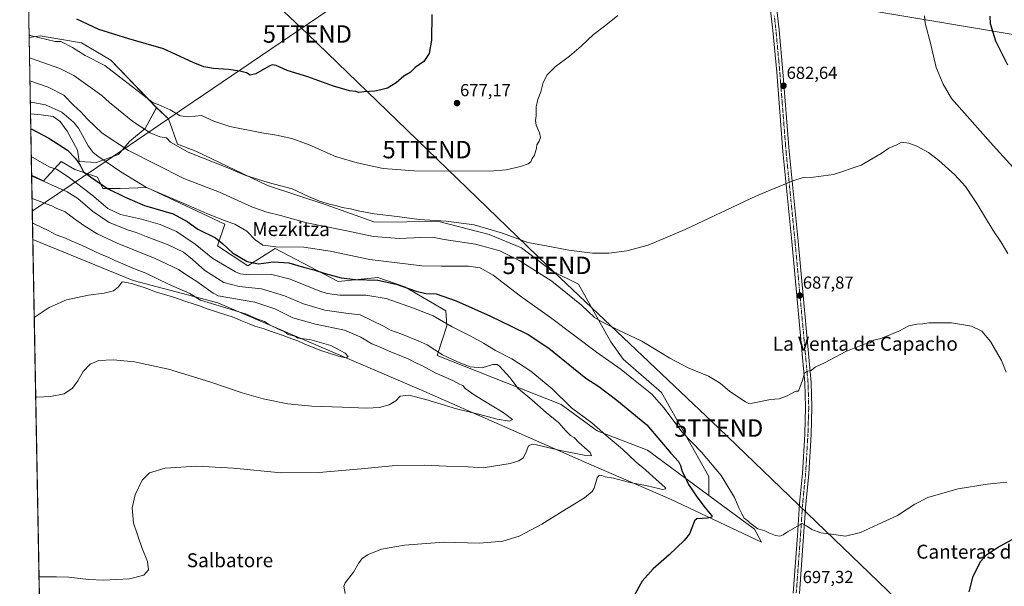
# Model space of a CAD drawing. Units: metres. Extents: x 628044 to 631502, y 4722676 to 4725053.
# Drawn here: x 628044 to 628609, y 4724383 to 4724709 of the extents above; entities that cross this region are included whole.
import ezdxf
from ezdxf.enums import TextEntityAlignment as Align

# ---------------------------------------------------------------- set-up
doc = ezdxf.new("R2010")
doc.units = ezdxf.units.M
doc.header["$MEASUREMENT"] = 0
doc.linetypes.add('TRAZO_Y_PUNTO', pattern=[1, 0.5, -0.25, 0, -0.25])
doc.layers.get('0').update_dxf_attribs({"lineweight": 5})
for name, color, linetype, lineweight in [('Carátula', 7, 'Continuous', 5), ('Comarca CxS', 133, 'Continuous', 0), ('Comunidad Autónoma CxS', 142, 'Continuous', 0), ('Cultivos herbáceos CxS', 92, 'Continuous', 0), ('Curva de nivel maestra', 36, 'Continuous', 30), ('Curva de nivel normal', 36, 'Continuous', 0), ('Entidad de ámbito territorial', 19, 'Continuous', 0), ('Entidad de ámbito territorial CxS', 92, 'Continuous', 0), ('Matorral', 135, 'Continuous', 0), ('Matorral CxS', 135, 'Continuous', 0), ('Municipio CxS', 142, 'Continuous', 0), ('Pastizal CxS', 92, 'Continuous', 0), ('Pista no pavimentada', 254, 'Continuous', 13), ('Pista no pavimentada Cxs', 254, 'Continuous', 0), ('Pista pavimentada eje', 135, 'TRAZO_Y_PUNTO', 0), ('Provincia CxS', 1, 'Continuous', 0), ('Punto de cota en terreno', 7, 'Continuous', 0), ('Rótulo de punto de cota en terreno', 19, 'Continuous', 0), ('Tendido', 6, 'Continuous', 0), ('Texto cartográfico', 19, 'Continuous', 0), ('Torre de tendido puntual', 7, 'Continuous', 0)]:
    doc.layers.add(name, color=color, linetype=linetype, lineweight=lineweight)
doc.styles.add('Arial', font='txt', dxfattribs={"height": 0.2})

# ---------------------------------------------------------------- blocks, each defined once
blk = doc.blocks.new('*U150')
at = {"layer": 'Cultivos herbáceos CxS', "color": 92, "linetype": 'Continuous', "lineweight": 0}
blk.add_polyline3d([(628062.95, 4723946.13, 726.9), (628051.2, 4724582.34, 723.22), (628108.88, 4724558.85, 720.55), (628157.44, 4724545.97, 717.34), (628275.83, 4724495.31, 716.76), (628369.16, 4724454.1, 707.49), (628417.42, 4724433.23, 702.51), (628469.82, 4724408.56, 695.74), (628465.75, 4724416.12, 695.16), (628439.61, 4724435.29, 697.44), (628439.61, 4724446.33, 695.83), (628412.31, 4724494.56, 692.54), (628390.24, 4724513.74, 692.28), (628383.27, 4724523.62, 690.89), (628364.68, 4724556.74, 687.65), (628349.52, 4724564.15, 687.64), (628331.97, 4724577.63, 686.75), (628313.32, 4724585.36, 686.08), (628284.51, 4724592.8, 685.17), (628247.66, 4724592.39, 686.69), (628219.76, 4724602.36, 685.25), (628186.07, 4724613.4, 685.85), (628144.82, 4724633.16, 683.65), (628134.37, 4724637.23, 684.24), (628129.14, 4724651.75, 681.12), (628122.17, 4724658.14, 680.21), (628096.03, 4724685.46, 677.93), (628079.19, 4724695.34, 677.3), (628055.37, 4724699.4, 679.24), (628049.05, 4724698.49, 680.55), (628043.68, 4724989.35, 661.67)], dxfattribs=at)
blk = doc.blocks.new('*U159')
at = {"layer": 'Matorral CxS', "color": 135, "linetype": 'Continuous', "lineweight": 0}
for points in [[(628100.35, 4724631.16, 691.88), (628087.87, 4724626.66, 696.26), (628077.89, 4724627.16, 699.24), (628076.89, 4724633.65, 698.31), (628070.9, 4724644.63, 698.04), (628066.91, 4724650.12, 697.35), (628062.92, 4724653.12, 697.11), (628055.93, 4724654.11, 697.43), (628049.86, 4724654.55, 697.67), (628049.05, 4724698.49, 680.55), (628055.37, 4724699.4, 679.24), (628079.19, 4724695.34, 677.3), (628096.03, 4724685.46, 677.93), (628122.17, 4724658.14, 680.21), (628115.82, 4724646.13, 684.52), (628106.84, 4724638.64, 688.11), (628100.35, 4724631.16, 691.88)], [(628088.37, 4724618.18, 698.72), (628091.36, 4724611.69, 700.14), (628101.35, 4724611.69, 697.99), (628116.65, 4724612.35, 694.36), (628161.45, 4724591.13, 695.88), (628157.24, 4724578.76, 700.71), (628174.71, 4724567.28, 700.83), (628190.43, 4724577.33, 695.1), (628226.61, 4724558.29, 700.56), (628249.47, 4724560.61, 698.89), (628264.94, 4724555.26, 699.44), (628288.39, 4724541.46, 702.66), (628288.99, 4724532.84, 705.06), (628283.5, 4724515.87, 710.39), (628354.62, 4724487.65, 705.46), (628375.32, 4724472.47, 705.43), (628404.3, 4724461.43, 702.05), (628439.61, 4724435.29, 697.44), (628465.75, 4724416.12, 695.16), (628469.82, 4724408.56, 695.74), (628417.42, 4724433.23, 702.51), (628369.16, 4724454.1, 707.49), (628275.83, 4724495.31, 716.76), (628157.44, 4724545.97, 717.34), (628108.88, 4724558.85, 720.55), (628051.2, 4724582.34, 723.22), (628050.51, 4724619.33, 709.34), (628057.43, 4724616.18, 709.71), (628067.41, 4724627.16, 702.24), (628075.39, 4724622.67, 701.33), (628088.37, 4724618.18, 698.72)]]:
    blk.add_polyline3d(points, close=True, dxfattribs=at)
blk = doc.blocks.new('*U162')
at = {"layer": 'Curva de nivel normal', "color": 36, "linetype": 'Continuous', "lineweight": 0}
for points in [[(628623.72, 4724613.36, 680), (628602.89, 4724636.36, 680), (628578.82, 4724663.44, 680), (628574.15, 4724671.6, 680), (628570.05, 4724681.23, 680), (628567.12, 4724694.39, 680), (628563.83, 4724706.75, 680), (628563.46, 4724710.87, 680)], [(628387.26, 4724711.15, 680), (628380.45, 4724705.6, 680), (628373.3, 4724700.24, 680), (628366.26, 4724693.4, 680), (628359.54, 4724687.69, 680), (628351.26, 4724681.58, 680), (628346.59, 4724677.03, 680), (628344.4, 4724672.57, 680), (628342.95, 4724667.2, 680), (628341.28, 4724662.87, 680), (628340.33, 4724658.54, 680), (628340.37, 4724653.54, 680), (628340, 4724650.82, 680), (628340.37, 4724648.05, 680), (628342.16, 4724643.66, 680), (628342.76, 4724640.91, 680), (628342.14, 4724638.87, 680), (628340.63, 4724636.87, 680), (628340.55, 4724634.87, 680), (628339.39, 4724630.87, 680), (628338.13, 4724628.87, 680), (628337.34, 4724627.03, 680), (628335.8, 4724625.86, 680), (628331.26, 4724624.37, 680), (628323.04, 4724622.43, 680), (628313.76, 4724621.71, 680), (628270.28, 4724621.87, 680), (628252.38, 4724623.25, 680), (628237.45, 4724626.37, 680), (628225.09, 4724630.16, 680), (628209.99, 4724636.75, 680), (628199.94, 4724640.42, 680), (628191.27, 4724642.42, 680), (628182.74, 4724643.66, 680), (628164.34, 4724647.27, 680), (628155.22, 4724650.48, 680), (628148.16, 4724653.68, 680), (628140.91, 4724652.84, 680), (628135.84, 4724653.36, 680), (628130.04, 4724656.91, 680), (628123.28, 4724659.98, 680), (628120.37, 4724660.91, 680), (628116.98, 4724663.62, 680), (628092.56, 4724682.42, 680), (628081.35, 4724688.18, 680), (628073.99, 4724692.79, 680), (628067.38, 4724696.15, 680), (628064.14, 4724696.15, 680), (628049.64, 4724699.68, 680), (628049.03, 4724699.96, 680)]]:
    blk.add_polyline3d(points, dxfattribs=at)
blk = doc.blocks.new('*U176')
at = {"layer": 'Curva de nivel normal', "color": 36, "linetype": 'Continuous', "lineweight": 0}
for points in [[(628051.02, 4724591.96, 720)], [(628051.02, 4724591.96, 720), (628051.63, 4724591.68, 720), (628060.39, 4724587.43, 720), (628064.66, 4724585.13, 720), (628069.91, 4724583.2, 720), (628073.3, 4724581.56, 720), (628079.14, 4724579.08, 720), (628090.09, 4724574.04, 720), (628094.52, 4724572.33, 720), (628098.24, 4724570.31, 720), (628102.91, 4724568.42, 720), (628109.6, 4724565.49, 720), (628116.15, 4724563.1, 720), (628129.19, 4724556.72, 720), (628141.42, 4724551.37, 720), (628147.56, 4724547.5, 720), (628173.96, 4724539.54, 720), (628179.84, 4724536.94, 720), (628184.21, 4724535.26, 720), (628187.22, 4724533.46, 720), (628192.79, 4724530.68, 720), (628195.95, 4724529.4, 720), (628197.85, 4724527.92, 720), (628201.69, 4724526.97, 720), (628203.28, 4724526, 720), (628204.76, 4724525.64, 720), (628210.34, 4724525.04, 720), (628222.47, 4724521.58, 720), (628227.78, 4724518.72, 720), (628230.59, 4724517.08, 720), (628232.37, 4724515.16, 720), (628231.24, 4724514.4, 720), (628226.78, 4724515.33, 720), (628216.56, 4724518.59, 720), (628207.38, 4724522.26, 720), (628203.51, 4724524.12, 720), (628200, 4724525.28, 720), (628195.06, 4724527.33, 720), (628189.9, 4724528.94, 720), (628184.17, 4724531.15, 720), (628178.7, 4724532.58, 720), (628175.54, 4724534.06, 720), (628170.75, 4724535.89, 720), (628166.86, 4724537.64, 720), (628156.8, 4724540.96, 720), (628150.84, 4724542.79, 720), (628147.58, 4724544.19, 720), (628139.09, 4724546.82, 720), (628131.48, 4724549.55, 720), (628122.17, 4724552.23, 720), (628115.16, 4724554.78, 720), (628111.3, 4724555.91, 720), (628108.42, 4724557.03, 720), (628105.19, 4724557.8, 720), (628102.5, 4724558.04, 720), (628100.5, 4724555.22, 720), (628097.49, 4724552.98, 720), (628092.22, 4724551.57, 720), (628083.24, 4724550.38, 720), (628070.58, 4724547.79, 720), (628060.62, 4724543.43, 720), (628052.63, 4724538.02, 720), (628052.03, 4724537.55, 720)]]:
    blk.add_polyline3d(points, dxfattribs=at)
blk = doc.blocks.new('*U179')
at = {"layer": 'Curva de nivel normal', "color": 36, "linetype": 'Continuous', "lineweight": 0}
for points in [[(628052.87, 4724491.97, 715), (628053.48, 4724491.87, 715), (628061.39, 4724492.17, 715), (628069.2, 4724493.82, 715), (628074.09, 4724497.03, 715), (628077.12, 4724501.21, 715), (628080.14, 4724506.59, 715), (628084.2, 4724510.74, 715), (628089.06, 4724512.83, 715), (628097.4, 4724513.37, 715), (628109.66, 4724512.23, 715), (628129.2, 4724507.97, 715), (628152.84, 4724500.74, 715), (628171.4, 4724494.34, 715), (628183.44, 4724490.83, 715), (628197.62, 4724487.94, 715), (628211.5, 4724486.6, 715), (628228.9, 4724486.1, 715), (628243.03, 4724485.45, 715), (628250.31, 4724485.91, 715), (628255.93, 4724487.38, 715), (628259.82, 4724489.7, 715), (628262.24, 4724492.39, 715), (628267.18, 4724492.91, 715), (628276.96, 4724490.51, 715), (628294.67, 4724485.18, 715), (628307.93, 4724481.92, 715), (628317.93, 4724479.22, 715), (628325.1, 4724478.15, 715), (628326.71, 4724479.11, 715), (628321.36, 4724483.13, 715), (628305.27, 4724492.74, 715), (628299.53, 4724496.82, 715), (628298.22, 4724498.59, 715), (628296.3, 4724499.4, 715), (628292.46, 4724501.46, 715), (628282.28, 4724505.85, 715), (628275.1, 4724509.88, 715), (628272.01, 4724511.25, 715), (628266.86, 4724513.82, 715), (628255.99, 4724518.31, 715), (628250.26, 4724520.83, 715), (628245.88, 4724522.52, 715), (628239.7, 4724526.38, 715), (628230.21, 4724530.29, 715), (628213.6, 4724533.78, 715), (628200.6, 4724537.42, 715), (628190.24, 4724542.54, 715), (628178.83, 4724546.38, 715), (628157.73, 4724550.09, 715), (628154.9, 4724551.54, 715), (628145.51, 4724558.22, 715), (628140.24, 4724561.54, 715), (628134.84, 4724565.14, 715), (628121.58, 4724571.45, 715), (628099.6, 4724580.33, 715), (628088.27, 4724585.74, 715), (628080.59, 4724590.5, 715), (628074.52, 4724594.75, 715), (628069.81, 4724598.4, 715), (628064.72, 4724600.47, 715), (628062.12, 4724601.7, 715), (628058.8, 4724602.88, 715), (628051.37, 4724605.73, 715), (628050.76, 4724606.01, 715)], [(628052.87, 4724491.97, 715)]]:
    blk.add_polyline3d(points, dxfattribs=at)
blk = doc.blocks.new('*U186')
at = {"layer": 'Curva de nivel normal', "color": 36, "linetype": 'Continuous', "lineweight": 0}
blk.add_polyline3d([(628049.74, 4724661.46, 695), (628050.35, 4724661.24, 695), (628058.51, 4724659.76, 695), (628067.93, 4724655.57, 695), (628074.64, 4724649.78, 695), (628077.4, 4724646.37, 695), (628082.96, 4724636.3, 695), (628085.94, 4724632.35, 695), (628088.52, 4724630.32, 695), (628101.76, 4724621.32, 695), (628116.43, 4724612.28, 695), (628139.38, 4724602.48, 695), (628152.45, 4724596.71, 695), (628162.24, 4724593.03, 695), (628167.27, 4724591.31, 695), (628174.07, 4724587.2, 695), (628179.02, 4724582.16, 695), (628183.28, 4724579.22, 695), (628190.74, 4724578.3, 695), (628206.94, 4724577.99, 695), (628221.94, 4724575.62, 695), (628244.85, 4724570.87, 695), (628274.58, 4724567.24, 695), (628285.84, 4724567.07, 695), (628291.65, 4724567.01, 695), (628301.49, 4724567.03, 695), (628308.18, 4724566.12, 695), (628315.7, 4724561.9, 695), (628331.42, 4724549.85, 695), (628349.25, 4724537.1, 695), (628374.97, 4724517.73, 695), (628389.2, 4724507.72, 695), (628396.34, 4724501.91, 695), (628406.72, 4724493.58, 695), (628413.92, 4724485.54, 695), (628424.07, 4724471.91, 695), (628435.27, 4724460.2, 695), (628446.68, 4724446.88, 695), (628454.19, 4724434.31, 695), (628456.85, 4724427.93, 695), (628458.45, 4724424.85, 695), (628459.81, 4724422.38, 695), (628461.93, 4724420.9, 695), (628463.1, 4724419.72, 695), (628464.64, 4724418.51, 695), (628467.64, 4724416.25, 695), (628471.78, 4724415.09, 695), (628474.06, 4724413.92, 695), (628477.78, 4724412.43, 695), (628480.25, 4724412.02, 695), (628482.25, 4724412.74, 695), (628484.74, 4724414.54, 695), (628489.13, 4724417.05, 695), (628493.18, 4724419.32, 695), (628495.53, 4724417.98, 695), (628498.76, 4724415.76, 695), (628503.76, 4724414, 695), (628508.68, 4724413.44, 695), (628518, 4724412.09, 695), (628526.64, 4724414.1, 695), (628536.58, 4724418.76, 695), (628547.92, 4724423.91, 695), (628557.92, 4724430.3, 695), (628565.25, 4724434.21, 695), (628569.94, 4724435.57, 695), (628582.82, 4724439.12, 695), (628599.37, 4724441.97, 695), (628610.69, 4724443, 695)], dxfattribs=at)
blk = doc.blocks.new('*U187')
at = {"layer": 'Curva de nivel normal', "color": 36, "linetype": 'Continuous', "lineweight": 0}
blk.add_polyline3d([(628049.27, 4724686.7, 685), (628049.88, 4724686.51, 685), (628066.8, 4724680.73, 685), (628074.77, 4724676.7, 685), (628090.91, 4724665.18, 685), (628095.35, 4724661.18, 685), (628108.71, 4724650.21, 685), (628118.64, 4724643.61, 685), (628124.26, 4724641.34, 685), (628127.94, 4724640.77, 685), (628130.33, 4724638.38, 685), (628140.54, 4724632.66, 685), (628162.27, 4724623.93, 685), (628173.57, 4724619.11, 685), (628186.43, 4724615.15, 685), (628200.21, 4724611.5, 685), (628209.55, 4724607.15, 685), (628215.81, 4724604.41, 685), (628221.58, 4724602.68, 685), (628225.85, 4724601.79, 685), (628228.86, 4724600.86, 685), (628233.7, 4724600.12, 685), (628238.1, 4724598.79, 685), (628247.27, 4724597.08, 685), (628260.51, 4724595.56, 685), (628273.14, 4724593.84, 685), (628288.57, 4724593.04, 685), (628304.67, 4724590.79, 685), (628321.06, 4724585.99, 685), (628335.46, 4724580.75, 685), (628345.16, 4724579.02, 685), (628359.19, 4724576.23, 685), (628372.71, 4724574.65, 685), (628382.06, 4724574.63, 685), (628392.45, 4724575.93, 685), (628404.65, 4724579.24, 685), (628425.85, 4724588.25, 685), (628466.94, 4724607.51, 685), (628487.8, 4724616.18, 685), (628493.61, 4724618.05, 685), (628499.58, 4724618.14, 685), (628511.18, 4724619.68, 685), (628526.98, 4724625.2, 685), (628538.52, 4724631.9, 685), (628542.92, 4724634.97, 685), (628547.58, 4724636.81, 685), (628550.12, 4724638.38, 685), (628554.45, 4724637.76, 685), (628558.92, 4724636.02, 685), (628565.62, 4724632.32, 685), (628571.69, 4724627.85, 685), (628580.9, 4724619.52, 685), (628586.91, 4724612.87, 685), (628593.49, 4724603.12, 685), (628602.89, 4724587.59, 685), (628607.25, 4724581.14, 685), (628611.34, 4724574.38, 685)], dxfattribs=at)
blk = doc.blocks.new('*U197')
at = {"layer": 'Curva de nivel normal', "color": 36, "linetype": 'Continuous', "lineweight": 0}
blk.add_polyline3d([(628049.51, 4724673.65, 690), (628050.12, 4724673.45, 690), (628060.04, 4724669.92, 690), (628069.1, 4724665.28, 690), (628074.64, 4724659.64, 690), (628078.83, 4724655.76, 690), (628082.54, 4724651.47, 690), (628090.97, 4724643.59, 690), (628106.24, 4724633.58, 690), (628138.05, 4724617.53, 690), (628158.36, 4724609.59, 690), (628177.45, 4724601.06, 690), (628185.67, 4724598.05, 690), (628193.45, 4724596.26, 690), (628208.6, 4724592.08, 690), (628231.6, 4724587.44, 690), (628246.94, 4724584.05, 690), (628261.76, 4724582.92, 690), (628274.06, 4724583.62, 690), (628280.72, 4724583.67, 690), (628287.57, 4724582.51, 690), (628305.54, 4724579.67, 690), (628319.41, 4724575.93, 690), (628330.52, 4724570.38, 690), (628349.39, 4724558.44, 690), (628366.44, 4724544.79, 690), (628373.91, 4724537.58, 690), (628378.89, 4724534.71, 690), (628387.19, 4724530.58, 690), (628401.06, 4724524.06, 690), (628417.18, 4724514.28, 690), (628427.56, 4724508.71, 690), (628439.36, 4724503.83, 690), (628446.02, 4724499.82, 690), (628451.58, 4724495.15, 690), (628460.58, 4724489.16, 690), (628462.44, 4724488.26, 690), (628464.58, 4724488.47, 690), (628474.92, 4724490.43, 690), (628479.92, 4724490.86, 690), (628484.58, 4724492.53, 690), (628489.4, 4724495.36, 690), (628491.04, 4724495.34, 690), (628493.23, 4724501.65, 690), (628494.41, 4724505.65, 690), (628496.25, 4724506.77, 690), (628498.25, 4724507.14, 690), (628500.58, 4724509.15, 690), (628506.01, 4724511.65, 690), (628518.28, 4724518.17, 690), (628528.67, 4724522.34, 690), (628532.25, 4724523.1, 690), (628534.25, 4724524.56, 690), (628538.25, 4724525.57, 690), (628548.58, 4724529.84, 690), (628554.43, 4724532.81, 690), (628558.98, 4724533.79, 690), (628562.43, 4724533.95, 690), (628565.92, 4724534.6, 690), (628578.88, 4724534.56, 690), (628590.44, 4724532.67, 690), (628596.3, 4724529.84, 690), (628601.33, 4724523.86, 690), (628607.55, 4724512.9, 690), (628610.32, 4724506.28, 690)], dxfattribs=at)
blk = doc.blocks.new('*U207')
at = {"layer": 'Curva de nivel normal', "color": 36, "linetype": 'Continuous', "lineweight": 0}
for points in [[(628054.77, 4724388.78, 710), (628055.39, 4724388.56, 710), (628064.84, 4724388.62, 710), (628071.82, 4724388.52, 710), (628083.22, 4724387.17, 710), (628091.75, 4724386.77, 710), (628106.71, 4724387.52, 710), (628114.92, 4724389.7, 710), (628117.68, 4724392.76, 710), (628117.11, 4724397.4, 710), (628113.75, 4724405.49, 710), (628109.06, 4724419.56, 710), (628108.38, 4724428.22, 710), (628110.01, 4724435.66, 710), (628114.02, 4724444.22, 710), (628118.24, 4724448.3, 710), (628127.18, 4724451.12, 710), (628145.48, 4724452.22, 710), (628166.55, 4724451.15, 710), (628193.84, 4724448.45, 710), (628215.53, 4724448.61, 710), (628239.78, 4724450.7, 710), (628257.58, 4724452.45, 710), (628276.26, 4724452.79, 710), (628288.93, 4724452.15, 710), (628301.26, 4724451.77, 710), (628309.93, 4724451.32, 710), (628325.33, 4724453.8, 710), (628330.31, 4724455.29, 710), (628332.81, 4724456.95, 710), (628334.29, 4724459.55, 710), (628335.9, 4724463.95, 710), (628338.08, 4724464.9, 710), (628340.5, 4724464.52, 710), (628354.26, 4724461.22, 710), (628367.93, 4724458.57, 710), (628372.09, 4724458.18, 710), (628371.43, 4724460.07, 710), (628364.82, 4724465.88, 710), (628362.12, 4724468.67, 710), (628360.12, 4724469.84, 710), (628357.37, 4724472.43, 710), (628353.44, 4724477.06, 710), (628346, 4724482.96, 710), (628337.79, 4724490.3, 710), (628329.92, 4724496.83, 710), (628325.25, 4724503.22, 710), (628319.27, 4724509.61, 710), (628317.89, 4724510.56, 710), (628315.48, 4724510.53, 710), (628309.41, 4724508.7, 710), (628302.35, 4724509.21, 710), (628295.22, 4724512.15, 710), (628286.47, 4724516.09, 710), (628277.79, 4724521.82, 710), (628272.6, 4724524.21, 710), (628263.18, 4724528.1, 710), (628256.59, 4724530.43, 710), (628252.65, 4724532.58, 710), (628239.27, 4724539.24, 710), (628231.04, 4724540.15, 710), (628219.02, 4724541.85, 710), (628206.71, 4724545.49, 710), (628195.7, 4724550.09, 710), (628182.64, 4724554.14, 710), (628169.7, 4724555.4, 710), (628161, 4724557.7, 710), (628149.95, 4724564.56, 710), (628142.96, 4724570.86, 710), (628137.68, 4724575.08, 710), (628128.94, 4724579.3, 710), (628116.26, 4724584.16, 710), (628110.58, 4724586.52, 710), (628106.26, 4724587.79, 710), (628095.14, 4724592.21, 710), (628085.41, 4724598.6, 710), (628077.14, 4724605.98, 710), (628070.92, 4724609.72, 710), (628051.14, 4724618.58, 710), (628050.52, 4724618.8, 710)], [(628054.77, 4724388.78, 710)]]:
    blk.add_polyline3d(points, dxfattribs=at)
blk = doc.blocks.new('*U211')
at = {"layer": 'Curva de nivel normal', "color": 36, "linetype": 'Continuous', "lineweight": 0}
blk.add_polyline3d([(628050.32, 4724629.99, 705), (628050.93, 4724629.7, 705), (628061.08, 4724624, 705), (628064.86, 4724622.78, 705), (628071.57, 4724618.5, 705), (628085.07, 4724608, 705), (628094.24, 4724600.18, 705), (628101.57, 4724596.72, 705), (628113.63, 4724594.12, 705), (628124.3, 4724591.12, 705), (628133.73, 4724587, 705), (628144.56, 4724579.83, 705), (628154.61, 4724571.55, 705), (628167.56, 4724563.83, 705), (628170.36, 4724562.65, 705), (628175.55, 4724562.12, 705), (628188.44, 4724562.22, 705), (628198.98, 4724559.55, 705), (628216.11, 4724552.72, 705), (628220.31, 4724551.38, 705), (628227.56, 4724550.51, 705), (628242.49, 4724550.53, 705), (628254.14, 4724548.45, 705), (628269.84, 4724542.88, 705), (628281.15, 4724538.57, 705), (628292.15, 4724532.17, 705), (628302.48, 4724527.02, 705), (628310.1, 4724522.9, 705), (628316.94, 4724518.69, 705), (628326.37, 4724513.86, 705), (628337.32, 4724506.88, 705), (628349.48, 4724496.68, 705), (628360.63, 4724485.72, 705), (628372.22, 4724477.2, 705), (628381.68, 4724468.96, 705), (628389.92, 4724462, 705), (628397.72, 4724454.54, 705), (628403.05, 4724450.12, 705), (628407.48, 4724446.01, 705), (628414.26, 4724440.19, 705), (628414.85, 4724439.17, 705), (628412.9, 4724438.86, 705), (628405.02, 4724440.64, 705), (628393.31, 4724443.05, 705), (628384.81, 4724445.24, 705), (628380.03, 4724446.13, 705), (628378.12, 4724446.92, 705), (628376.48, 4724447.08, 705), (628375.45, 4724445.59, 705), (628373.64, 4724439.55, 705), (628372.5, 4724437.71, 705), (628368.04, 4724434.04, 705), (628355.25, 4724426.23, 705), (628343.54, 4724418.85, 705), (628330.54, 4724411.96, 705), (628321.18, 4724409.16, 705), (628307.71, 4724408.08, 705), (628287.37, 4724408.47, 705), (628264.72, 4724406.92, 705), (628251.44, 4724404.56, 705), (628243.4, 4724401.26, 705), (628240.27, 4724399.05, 705), (628238.27, 4724396.36, 705), (628235.49, 4724391.29, 705), (628230.68, 4724385.2, 705), (628229.94, 4724383.37, 705), (628230.62, 4724379.08, 705)], dxfattribs=at)
blk = doc.blocks.new('*U215')
at = {"layer": 'Curva de nivel maestra', "color": 36, "linetype": 'Continuous', "lineweight": 30}
for points in [[(628050.02, 4724646.05, 700), (628050.63, 4724645.75, 700), (628060.44, 4724640.6, 700), (628071.2, 4724633.71, 700), (628075.68, 4724628.86, 700), (628078.39, 4724625.13, 700), (628080.41, 4724621.34, 700), (628084.38, 4724618.32, 700), (628094.07, 4724611.7, 700), (628104.21, 4724606.82, 700), (628115.38, 4724601.98, 700), (628131.78, 4724597.07, 700), (628139.9, 4724592.79, 700), (628145.93, 4724588.35, 700), (628156.19, 4724583.46, 700), (628160.42, 4724579.92, 700), (628165.82, 4724574.8, 700), (628174.28, 4724569.74, 700), (628180.94, 4724568.53, 700), (628189.38, 4724569.62, 700), (628198.33, 4724569.01, 700), (628206.77, 4724566.48, 700), (628212.69, 4724564.98, 700), (628219.17, 4724562.84, 700), (628228.4, 4724560.36, 700), (628236.52, 4724559.46, 700), (628249.42, 4724559.04, 700), (628259.85, 4724556.81, 700), (628271.38, 4724552.67, 700), (628276.92, 4724551.36, 700), (628282.9, 4724551.15, 700), (628294.39, 4724547.17, 700), (628314.11, 4724538.4, 700), (628325.92, 4724532.54, 700), (628335.82, 4724527.77, 700), (628347.67, 4724519.98, 700), (628361.86, 4724508.59, 700), (628368.9, 4724502.77, 700), (628376.33, 4724498.02, 700), (628386.61, 4724490.09, 700), (628403.9, 4724475.89, 700), (628417.77, 4724459.66, 700), (628422.04, 4724454.82, 700), (628423.28, 4724452.51, 700), (628424.12, 4724449.23, 700), (628425.46, 4724446.76, 700), (628427.79, 4724441.75, 700), (628429.59, 4724439.22, 700), (628432.58, 4724434.54, 700), (628437.48, 4724428.36, 700), (628441.32, 4724423.63, 700), (628441.21, 4724422.86, 700), (628438.69, 4724422.39, 700), (628432.56, 4724421.89, 700), (628431.36, 4724420.85, 700), (628430.12, 4724417.74, 700), (628428.41, 4724413.35, 700), (628425.38, 4724409.56, 700), (628416.7, 4724401.22, 700), (628407.61, 4724393.22, 700), (628401.3, 4724386.1, 700), (628396.29, 4724377.08, 700)], [(628589.05, 4724379.97, 700), (628591.27, 4724388.96, 700), (628595.84, 4724397.56, 700), (628599.03, 4724401.27, 700), (628605.26, 4724405.52, 700), (628615.57, 4724411.01, 700)]]:
    blk.add_polyline3d(points, dxfattribs=at)
blk = doc.blocks.new('5PATER')
at = {"layer": 'Carátula', "linetype": 'Continuous', "lineweight": 5}
h = blk.add_hatch(color=250, dxfattribs=at)
edge = h.paths.add_edge_path()
edge.add_ellipse((0, 0.01), major_axis=(-1.33, -1.34), ratio=0.999422, start_angle=0, end_angle=360)
blk = doc.blocks.new('5TTEND')
blk.add_text('5TTEND', height=10).set_placement((0, 0), align=Align.MIDDLE_CENTER)

msp = doc.modelspace()

# ---------------------------------------------------------------- linework, layer by layer
at = {"layer": 'Comarca CxS', "color": 133, "linetype": 'Continuous', "lineweight": 0}
msp.add_polyline3d([(629636.59, 4722705.08, 838.22), (628086.41, 4722675.99, 923.13), (628043.68, 4724989.35, 661.67), (631458.36, 4725053.44, 652.83)], dxfattribs=at)
msp.add_polyline3d([(629636.59, 4722705.08, 838.22), (628086.41, 4722675.99, 923.13), (628043.68, 4724989.35, 661.67), (631458.36, 4725053.44, 652.83)], dxfattribs=at)
at = {"layer": 'Comunidad Autónoma CxS', "color": 142, "linetype": 'Continuous', "lineweight": 0}
msp.add_polyline3d([(629636.59, 4722705.08, 838.22), (628086.41, 4722675.99, 923.13), (628043.68, 4724989.35, 661.67), (631458.36, 4725053.44, 652.83), (631470.62, 4724407.2, 798.31), (631502.24, 4722740.08, 797.77), (629636.59, 4722705.08, 838.22)], close=True, dxfattribs=at)
msp.add_polyline3d([(629636.59, 4722705.08, 838.22), (628086.41, 4722675.99, 923.13), (628043.68, 4724989.35, 661.67), (631458.36, 4725053.44, 652.83), (631470.62, 4724407.2, 798.31), (631502.24, 4722740.08, 797.77), (629636.59, 4722705.08, 838.22)], close=True, dxfattribs=at)
at = {"layer": 'Cultivos herbáceos CxS', "color": 92, "linetype": 'Continuous', "lineweight": 0}
for points in [[(628049.05, 4724698.49, 680.55), (628046.64, 4724828.82, 658.93), (628043.68, 4724989.35, 661.67), (628117.19, 4724990.73, 663.31)], [(628122.17, 4724658.15, 680.21), (628096.03, 4724685.46, 677.93), (628079.19, 4724695.34, 677.3), (628055.37, 4724699.4, 679.24), (628049.05, 4724698.49, 680.55)], [(628439.61, 4724435.29, 697.44), (628439.61, 4724446.33, 695.83), (628412.31, 4724494.56, 692.54), (628390.24, 4724513.74, 692.28), (628383.27, 4724523.62, 690.89), (628364.68, 4724556.74, 687.65), (628349.52, 4724564.15, 687.64), (628331.97, 4724577.63, 686.75), (628313.32, 4724585.36, 686.08), (628284.51, 4724592.81, 685.17), (628247.66, 4724592.39, 686.69), (628219.76, 4724602.36, 685.25), (628186.06, 4724613.4, 685.85), (628144.82, 4724633.16, 683.65), (628134.37, 4724637.23, 684.24), (628129.14, 4724651.75, 681.12), (628122.17, 4724658.15, 680.21)], [(628062.95, 4723946.13, 726.9), (628057.83, 4724223.13, 693.91), (628057.79, 4724225.15, 693.79), (628057.76, 4724227.16, 693.63), (628051.2, 4724582.34, 723.22)], [(628051.2, 4724582.34, 723.22), (628108.88, 4724558.85, 720.55), (628157.44, 4724545.97, 717.34), (628275.83, 4724495.31, 716.76), (628369.16, 4724454.1, 707.49), (628417.42, 4724433.23, 702.51), (628469.82, 4724408.56, 695.74), (628465.75, 4724416.12, 695.16), (628439.61, 4724435.29, 697.44)]]:
    msp.add_polyline3d(points, dxfattribs=at)
at = {"layer": 'Curva de nivel maestra', "color": 36, "linetype": 'Continuous', "lineweight": 30}
for points in [[(628280.43, 4724711.69, 675), (628280.19, 4724696.93, 675), (628278.82, 4724689.16, 675), (628275.73, 4724684.72, 675), (628270.93, 4724681.16, 675), (628267.93, 4724678.41, 675), (628264.26, 4724676.31, 675), (628259.93, 4724672.43, 675), (628254.93, 4724669.36, 675), (628251.93, 4724668.62, 675), (628247.68, 4724667.69, 675), (628241.62, 4724667.28, 675), (628238.46, 4724666.93, 675), (628236.68, 4724667.34, 675), (628233.21, 4724667.84, 675), (628223.96, 4724670.58, 675), (628209.11, 4724675.87, 675), (628197.27, 4724679.57, 675), (628190.98, 4724682.36, 675), (628188.71, 4724682.7, 675), (628187.07, 4724682, 675), (628179.38, 4724677.65, 675), (628176.05, 4724676.88, 675), (628173.94, 4724678.14, 675), (628170.12, 4724679.17, 675), (628163.65, 4724680.05, 675), (628155.08, 4724680.69, 675), (628149.45, 4724681.67, 675), (628143.24, 4724684.18, 675), (628126.28, 4724691.96, 675), (628106.41, 4724697.65, 675), (628089.08, 4724703.09, 675), (628076.56, 4724708.98, 675)], [(628611.21, 4724682.56, 675), (628604.43, 4724696.28, 675), (628601.3, 4724706.22, 675), (628601.07, 4724710.62, 675)]]:
    msp.add_polyline3d(points, dxfattribs=at)
at = {"layer": 'Entidad de ámbito territorial', "color": 19, "linetype": 'Continuous', "lineweight": 0}
msp.add_polyline3d([(628050.9, 4724598.62, 717.52), (628087.91, 4724623.74, 697.01), (628129.29, 4724651.83, 681.07), (628129.84, 4724652.21, 680.86), (628138.03, 4724657.76, 679.17), (628215.37, 4724710.26, 670.72), (628256, 4724737.84, 672.03), (628319.49, 4724780.94, 675.32), (628327.02, 4724786.05, 675.34), (628368.4, 4724755.92, 677.29), (628375.11, 4724751.03, 677.4), (628391.33, 4724739.23, 678.26), (628473.21, 4724724.25, 679.61), (628476.47, 4724723.65, 679.74), (628482.71, 4724722.51, 679.55), (628484.08, 4724722.26, 679.51), (628595.01, 4724703.37, 676.04), (628627.87, 4724697.84, 673.09)], dxfattribs=at)
at = {"layer": 'Entidad de ámbito territorial CxS', "color": 92, "linetype": 'Continuous', "lineweight": 0}
msp.add_polyline3d([(628086.41, 4722675.99, 923.13), (628050.9, 4724598.62, 717.52), (628087.91, 4724623.74, 697.01), (628129.29, 4724651.83, 681.07), (628129.84, 4724652.21, 680.86), (628138.03, 4724657.76, 679.17), (628215.37, 4724710.26, 670.72), (628256, 4724737.84, 672.03), (628319.49, 4724780.94, 675.32), (628327.02, 4724786.05, 675.34), (628368.4, 4724755.92, 677.29), (628375.11, 4724751.03, 677.4), (628391.33, 4724739.23, 678.26), (628473.21, 4724724.25, 679.61), (628476.47, 4724723.65, 679.74), (628482.71, 4724722.51, 679.55), (628484.08, 4724722.26, 679.51), (628595.01, 4724703.37, 676.04), (628627.87, 4724697.84, 673.09)], dxfattribs=at)
msp.add_polyline3d([(628086.41, 4722675.99, 923.13), (628050.9, 4724598.62, 717.52), (628087.91, 4724623.74, 697.01), (628129.29, 4724651.83, 681.07), (628129.84, 4724652.21, 680.86), (628138.03, 4724657.76, 679.17), (628215.37, 4724710.26, 670.72), (628256, 4724737.84, 672.03), (628319.49, 4724780.94, 675.32), (628327.02, 4724786.05, 675.34), (628368.4, 4724755.92, 677.29), (628375.11, 4724751.03, 677.4), (628391.33, 4724739.23, 678.26), (628473.21, 4724724.25, 679.61), (628476.47, 4724723.65, 679.74), (628482.71, 4724722.51, 679.55), (628484.08, 4724722.26, 679.51), (628595.01, 4724703.37, 676.04), (628627.87, 4724697.84, 673.09)], dxfattribs=at)
at = {"layer": 'Matorral', "color": 135, "linetype": 'Continuous', "lineweight": 0}
for points in [[(628122.17, 4724658.15, 680.21), (628096.03, 4724685.46, 677.93), (628079.19, 4724695.34, 677.3), (628055.37, 4724699.4, 679.24), (628049.05, 4724698.49, 680.55)], [(628049.86, 4724654.55, 697.67), (628049.05, 4724698.49, 680.55)], [(628122.17, 4724658.15, 680.21), (628115.82, 4724646.13, 684.52), (628106.83, 4724638.64, 688.11), (628100.35, 4724631.16, 691.88), (628087.87, 4724626.67, 696.26), (628077.89, 4724627.16, 699.24), (628076.89, 4724633.65, 698.31), (628070.9, 4724644.63, 698.04), (628066.91, 4724650.12, 697.35), (628062.92, 4724653.12, 697.11), (628055.93, 4724654.11, 697.43), (628049.86, 4724654.55, 697.67)], [(628050.51, 4724619.33, 709.34), (628057.43, 4724616.19, 709.71), (628067.41, 4724627.16, 702.24), (628075.39, 4724622.67, 701.33), (628088.37, 4724618.18, 698.72), (628091.36, 4724611.69, 700.14), (628101.34, 4724611.69, 697.99), (628116.65, 4724612.35, 694.36), (628161.45, 4724591.13, 695.88), (628157.24, 4724578.76, 700.71), (628174.71, 4724567.28, 700.83), (628190.43, 4724577.33, 695.1), (628226.61, 4724558.29, 700.56), (628249.47, 4724560.61, 698.89), (628264.94, 4724555.26, 699.44), (628288.39, 4724541.46, 702.66), (628288.99, 4724532.84, 705.06), (628283.5, 4724515.87, 710.39), (628354.62, 4724487.65, 705.46), (628375.32, 4724472.47, 705.43), (628404.29, 4724461.43, 702.05), (628439.61, 4724435.29, 697.44)], [(628051.2, 4724582.34, 723.22), (628050.51, 4724619.33, 709.34)], [(628051.2, 4724582.34, 723.22), (628108.88, 4724558.85, 720.55), (628157.44, 4724545.97, 717.34), (628275.83, 4724495.31, 716.76), (628369.16, 4724454.1, 707.49), (628417.42, 4724433.23, 702.51), (628469.82, 4724408.56, 695.74), (628465.75, 4724416.12, 695.16), (628439.61, 4724435.29, 697.44)]]:
    msp.add_polyline3d(points, dxfattribs=at)
at = {"layer": 'Municipio CxS', "color": 142, "linetype": 'Continuous', "lineweight": 0}
msp.add_polyline3d([(629636.59, 4722705.08, 838.22), (628086.41, 4722675.99, 923.13), (628043.68, 4724989.35, 661.67), (631458.36, 4725053.44, 652.83)], dxfattribs=at)
msp.add_polyline3d([(629636.59, 4722705.08, 838.22), (628086.41, 4722675.99, 923.13), (628043.68, 4724989.35, 661.67), (631458.36, 4725053.44, 652.83)], dxfattribs=at)
at = {"layer": 'Pastizal CxS', "color": 92, "linetype": 'Continuous', "lineweight": 0}
for points in [[(628122.17, 4724658.15, 680.21), (628115.82, 4724646.13, 684.52), (628106.83, 4724638.64, 688.11), (628100.35, 4724631.16, 691.88), (628087.87, 4724626.67, 696.26), (628077.89, 4724627.16, 699.24), (628076.89, 4724633.65, 698.31), (628070.9, 4724644.63, 698.04), (628066.91, 4724650.12, 697.35), (628062.92, 4724653.12, 697.11), (628055.93, 4724654.11, 697.43), (628049.86, 4724654.55, 697.67)], [(628439.61, 4724435.29, 697.44), (628439.61, 4724446.33, 695.83), (628412.31, 4724494.56, 692.54), (628390.24, 4724513.74, 692.28), (628383.27, 4724523.62, 690.89), (628364.68, 4724556.74, 687.65), (628349.52, 4724564.15, 687.64), (628331.97, 4724577.63, 686.75), (628313.32, 4724585.36, 686.08), (628284.51, 4724592.81, 685.17), (628247.66, 4724592.39, 686.69), (628219.76, 4724602.36, 685.25), (628186.06, 4724613.4, 685.85), (628144.82, 4724633.16, 683.65), (628134.37, 4724637.23, 684.24), (628129.14, 4724651.75, 681.12), (628122.17, 4724658.15, 680.21)], [(628050.51, 4724619.33, 709.34), (628049.86, 4724654.55, 697.67)], [(628050.51, 4724619.33, 709.34), (628057.43, 4724616.19, 709.71), (628067.41, 4724627.16, 702.24), (628075.39, 4724622.67, 701.33), (628088.37, 4724618.18, 698.72), (628091.36, 4724611.69, 700.14), (628101.34, 4724611.69, 697.99), (628116.65, 4724612.35, 694.36), (628161.45, 4724591.13, 695.88), (628157.24, 4724578.76, 700.71), (628174.71, 4724567.28, 700.83), (628190.43, 4724577.33, 695.1), (628226.61, 4724558.29, 700.56), (628249.47, 4724560.61, 698.89), (628264.94, 4724555.26, 699.44), (628288.39, 4724541.46, 702.66), (628288.99, 4724532.84, 705.06), (628283.5, 4724515.87, 710.39), (628354.62, 4724487.65, 705.46), (628375.32, 4724472.47, 705.43), (628404.29, 4724461.43, 702.05), (628439.61, 4724435.29, 697.44)]]:
    msp.add_polyline3d(points, dxfattribs=at)
msp.add_polyline3d([(628439.61, 4724435.29, 697.44), (628404.29, 4724461.43, 702.05), (628375.32, 4724472.47, 705.43), (628354.62, 4724487.65, 705.46), (628283.5, 4724515.87, 710.39), (628288.99, 4724532.84, 705.06), (628288.39, 4724541.46, 702.66), (628264.94, 4724555.26, 699.44), (628249.47, 4724560.61, 698.89), (628226.61, 4724558.29, 700.56), (628190.43, 4724577.33, 695.1), (628174.71, 4724567.28, 700.83), (628157.24, 4724578.76, 700.71), (628161.45, 4724591.13, 695.88), (628116.65, 4724612.35, 694.36), (628101.35, 4724611.69, 697.99), (628091.36, 4724611.69, 700.14), (628088.37, 4724618.18, 698.72), (628075.39, 4724622.67, 701.33), (628067.41, 4724627.16, 702.24), (628057.43, 4724616.18, 709.71), (628050.51, 4724619.33, 709.34), (628049.86, 4724654.55, 697.67), (628055.93, 4724654.11, 697.43), (628062.92, 4724653.12, 697.11), (628066.91, 4724650.12, 697.35), (628070.9, 4724644.63, 698.04), (628076.89, 4724633.65, 698.31), (628077.89, 4724627.16, 699.24), (628087.87, 4724626.66, 696.26), (628100.35, 4724631.16, 691.88), (628106.84, 4724638.64, 688.11), (628115.82, 4724646.13, 684.52), (628122.17, 4724658.14, 680.21), (628129.14, 4724651.75, 681.12), (628134.37, 4724637.23, 684.24), (628144.82, 4724633.16, 683.65), (628186.07, 4724613.4, 685.85), (628219.76, 4724602.36, 685.25), (628247.66, 4724592.39, 686.69), (628284.51, 4724592.8, 685.17), (628313.32, 4724585.36, 686.08), (628331.97, 4724577.63, 686.75), (628349.52, 4724564.15, 687.64), (628364.68, 4724556.74, 687.65), (628383.27, 4724523.62, 690.89), (628390.24, 4724513.74, 692.28), (628412.31, 4724494.56, 692.54), (628439.61, 4724446.33, 695.83), (628439.61, 4724435.29, 697.44)], close=True, dxfattribs=at)
at = {"layer": 'Pista no pavimentada', "color": 254, "linetype": 'Continuous', "lineweight": 13}
for points in [[(628487.94, 4724379.33, 697.14), (628490.37, 4724412.35, 695.36), (628491.59, 4724430.69, 694.08), (628493.32, 4724448.09, 693.13), (628494.66, 4724470.66, 691.75), (628495.12, 4724486.21, 690.84), (628494.72, 4724500.04, 690.12), (628487.24, 4724581.2, 686.49), (628482.07, 4724632.91, 684.23), (628478.5, 4724678.47, 682.19), (628476.29, 4724702.53, 681.23), (628474.39, 4724718.9, 680.21), (628470.03, 4724756.36, 676.46), (628469.67, 4724761.36, 675.82), (628467.69, 4724778.17, 673.89), (628466.76, 4724796.77, 671.63), (628467.18, 4724803.31, 671.02), (628469.51, 4724810.11, 670.45), (628470.14, 4724812.34, 670.29), (628470.23, 4724814.06, 670.21), (628468.05, 4724819.55, 670)], [(628483.4, 4724807.63, 670.69), (628479.33, 4724809.28, 670.41), (628477.97, 4724809.32, 670.32), (628476.92, 4724809.14, 670.24), (628475.53, 4724807.62, 670.32), (628473.29, 4724799.07, 671.4), (628472.52, 4724793.23, 672.02), (628472.27, 4724784.85, 672.88), (628472.35, 4724773.72, 674.36), (628473.59, 4724756.7, 676.28), (628476.23, 4724734.15, 678.82), (628477.94, 4724719.31, 680.14), (628479.84, 4724702.9, 681.31), (628482.06, 4724678.77, 682.32), (628485.63, 4724633.23, 684.27), (628490.8, 4724581.54, 686.28), (628498.29, 4724500.26, 690.33), (628498.7, 4724486.21, 691.16), (628498.23, 4724470.5, 691.98), (628496.89, 4724447.81, 693.21), (628495.15, 4724430.39, 693.95), (628493.93, 4724412.1, 695.31), (628491.51, 4724379.09, 697.29)]]:
    msp.add_polyline3d(points, dxfattribs=at)
at = {"layer": 'Pista no pavimentada Cxs', "color": 254, "linetype": 'Continuous', "lineweight": 0}
for points in [[(628487.94, 4724379.33, 697.14), (628490.37, 4724412.35, 695.36), (628491.59, 4724430.69, 694.08), (628493.32, 4724448.09, 693.13), (628494.66, 4724470.66, 691.75), (628495.12, 4724486.21, 690.84), (628494.72, 4724500.04, 690.12), (628487.24, 4724581.2, 686.49), (628482.07, 4724632.91, 684.23), (628478.5, 4724678.47, 682.19), (628476.29, 4724702.53, 681.23), (628474.39, 4724718.9, 680.21)], [(628477.94, 4724719.31, 680.14), (628479.84, 4724702.9, 681.31), (628482.06, 4724678.77, 682.32), (628485.63, 4724633.23, 684.27), (628490.8, 4724581.54, 686.28), (628498.29, 4724500.26, 690.33), (628498.7, 4724486.21, 691.16), (628498.23, 4724470.5, 691.98), (628496.89, 4724447.81, 693.21), (628495.15, 4724430.39, 693.95), (628493.93, 4724412.1, 695.31), (628491.51, 4724379.09, 697.29)]]:
    msp.add_polyline3d(points, dxfattribs=at)
at = {"layer": 'Pista pavimentada eje', "color": 135, "linetype": 'TRAZO_Y_PUNTO', "lineweight": 0}
msp.add_polyline3d([(628477.12, 4724710.92, 680.72), (628478.07, 4724702.72, 681.26), (628480.28, 4724678.62, 682.29), (628483.85, 4724633.07, 684.25), (628489.02, 4724581.37, 686.38), (628496.51, 4724500.15, 690.32), (628496.91, 4724486.21, 691.04), (628496.68, 4724478.36, 691.51), (628496.45, 4724470.58, 691.95), (628495.78, 4724459.3, 692.43), (628495.11, 4724447.95, 693.19), (628494.24, 4724439.24, 693.44), (628493.37, 4724430.54, 694.01), (628492.15, 4724412.23, 695.38), (628490.94, 4724395.72, 696.37), (628489.73, 4724379.21, 697.21)], dxfattribs=at)
at = {"layer": 'Provincia CxS', "color": 1, "linetype": 'Continuous', "lineweight": 0}
msp.add_polyline3d([(631502.24, 4722740.08, 797.77), (628086.41, 4722675.99, 923.13), (628043.68, 4724989.35, 661.67), (631458.36, 4725053.44, 652.83), (631502.24, 4722740.08, 797.77)], close=True, dxfattribs=at)
msp.add_polyline3d([(631502.24, 4722740.08, 797.77), (628086.41, 4722675.99, 923.13), (628043.68, 4724989.35, 661.67), (631458.36, 4725053.44, 652.83), (631502.24, 4722740.08, 797.77)], close=True, dxfattribs=at)
at = {"layer": 'Tendido', "color": 6, "linetype": 'Continuous', "lineweight": 0}
msp.add_polyline3d([(628861.38, 4724075.84, 703.05), (628772.33, 4724161.31, 704.07), (628667.93, 4724260.56, 702.89), (628552.05, 4724371.29, 697.54), (628445.19, 4724474.11, 692.43), (628346.57, 4724567.56, 687.2), (628277.7, 4724634.05, 678.5), (628208.91, 4724700.46, 672), (628123.19, 4724781.69, 663.59), (628046.15, 4724855.38, 660.67)], dxfattribs=at)

# ---------------------------------------------------------------- block references
at = {"layer": 'Cultivos herbáceos CxS', "color": 92, "linetype": 'Continuous', "lineweight": 0}
msp.add_blockref('*U150', (0, 0), dxfattribs=at)
at = {"layer": 'Curva de nivel maestra', "color": 36, "linetype": 'Continuous', "lineweight": 30}
msp.add_blockref('*U215', (0, 0), dxfattribs=at)
at = {"layer": 'Curva de nivel normal', "color": 36, "linetype": 'Continuous', "lineweight": 0}
for name in ['*U162', '*U187', '*U197', '*U186', '*U211', '*U207', '*U179', '*U176']:
    msp.add_blockref(name, (0, 0), dxfattribs=at)
at = {"layer": 'Matorral CxS', "color": 135, "linetype": 'Continuous', "lineweight": 0}
msp.add_blockref('*U159', (0, 0), dxfattribs=at)
at = {"layer": 'Punto de cota en terreno', "linetype": 'Continuous', "lineweight": 0}
for p in [(628482.43, 4724670.7, 682.64), (628294.87, 4724660.76, 677.17), (628491.75, 4724550.21, 687.87)]:
    msp.add_blockref('5PATER', p, dxfattribs=at)
at = {"layer": 'Torre de tendido puntual', "linetype": 'Continuous', "lineweight": 0}
for p in [(628208.91, 4724700.46, 672.03), (628277.7, 4724634.05, 678.56), (628346.57, 4724567.56, 687.05), (628445.19, 4724474.11, 692.35)]:
    msp.add_blockref('5TTEND', p, dxfattribs=at)

# ---------------------------------------------------------------- texts
at = {"layer": 'Rótulo de punto de cota en terreno', "color": 19, "linetype": 'Continuous', "lineweight": 0, "style": 'Arial'}
for s, p in [('682,64', (628484.19, 4724672.46)), ('677,17', (628296.63, 4724662.52)), ('687,87', (628493.51, 4724551.97)), ('697,32', (628493.45, 4724382.86))]:
    msp.add_text(s, height=7, dxfattribs=at).set_placement(p, align=Align.BOTTOM_LEFT)
at = {"layer": 'Texto cartográfico', "color": 19, "linetype": 'Continuous', "lineweight": 0, "style": 'Arial'}
for s, p in [('Mezkitza', (628199.54, 4724588.39)), ('La Venta de Capacho', (628529.42, 4724522.53)), ('Canteras de las Viñas', (628612.25, 4724403.1)), ('Salbatore', (628164.46, 4724398.19))]:
    msp.add_text(s, height=8, dxfattribs=at).set_placement(p, align=Align.MIDDLE_CENTER)

doc.saveas('drawing.dxf')
